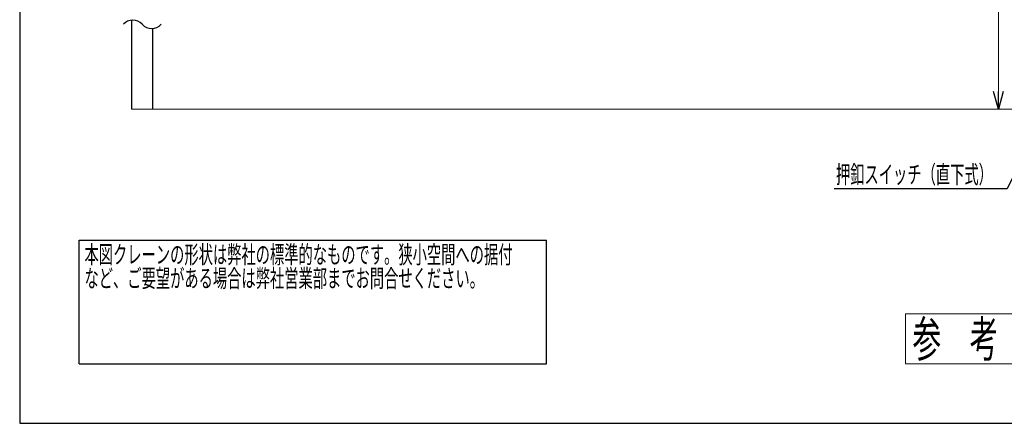
# Model space of a CAD drawing. Units: millimetres. Extents: x -185 to 185, y -134 to 137.
# Drawn here: x -185 to -19, y -134 to -66 of the extents above; entities that cross this region are included whole.
import ezdxf
from ezdxf.enums import TextEntityAlignment as Align

# ---------------------------------------------------------------- set-up
doc = ezdxf.new("R2010")
doc.units = ezdxf.units.MM
doc.header["$LTSCALE"] = 0.25
doc.layers.add('Layer0016', color=7, linetype='Continuous')
doc.styles.add('dcStyle0', font='txt.shx', dxfattribs={"width": 0.740741, "bigfont": 'bigfont'})
doc.styles.add('dcStyle2', font='ＭＳ 明朝', dxfattribs={"width": 0.8})
doc.dimstyles.new('dc_Rotated', dxfattribs={"dimtxt": 3, "dimasz": 3.000002, "dimexe": 0.6, "dimexo": 0.9, "dimgap": 0.9, "dimtad": 3, "dimdsep": 46, "dimtxsty": 'dcStyle0', "dimblk1": 'OPEN30', "dimblk2": 'OPEN30', "dimsah": 1, "dimcen": 0.09, "dimse1": 1, "dimclrd": 91, "dimclre": 91, "dimclrt": 7, "dimadec": 0, "dimazin": 2, "dimtfac": 1, "dimtdec": 4, "dimtmove": 0, "dimatfit": 3, "dimfxl": 1, "dimarcsym": 0})

# ---------------------------------------------------------------- blocks, each defined once
blk = doc.blocks.new('DC_GROUP_HSLI2815-R0_1')
at = {"color": 30, "linetype": 'Continuous', "lineweight": 13}
for p, q in [((-36, -115.1), (0, -115.1)), ((-36, -123.5), (-36, -115.1)), ((0, -123.5), (0, -115.1)), ((-36, -123.5), (0, -123.5))]:
    blk.add_line(p, q, dxfattribs=at)
at = {"color": 30, "style": 'dcStyle2', "width": 0.546879}
blk.add_text('参\u3000考\u3000図\u3000面', height=6, dxfattribs=at).set_placement((-34.8, -122.3), (-1.2, -122.3), align=Align.FIT)
blk = doc.blocks.new('DC_GROUP_HSLI2815-R0_44')
at = {"color": 2, "linetype": 'Continuous', "lineweight": 25}
for p, q in [((-175, -102.7), (-96.4, -102.7)), ((-175, -123.5), (-175, -102.7)), ((-96.4, -123.5), (-96.4, -102.7)), ((-175, -123.5), (-96.4, -123.5))]:
    blk.add_line(p, q, dxfattribs=at)
at = {"color": 2, "style": 'dcStyle0'}
for s, width, p, p2 in [('本図クレーンの形状は弊社の標準的なものです。狭小空間への据付', 0.938547, (-174.1, -106.6), (-102.1, -106.6)), ('など、ご要望がある場合は弊社営業部までお問合せください。', 0.938922, (-174.1, -110.6), (-106.9, -110.6))]:
    blk.add_text(s, height=3, dxfattribs=dict(at, width=width)).set_placement(p, p2, align=Align.FIT)
blk = doc.blocks.new('_Open30')
at = {"color": 0, "linetype": 'ByBlock', "lineweight": -2}
for p, q in [((-1, 0.267949), (0, 0)), ((0, 0), (-1, -0.267949)), ((0, 0), (-1, 0))]:
    blk.add_line(p, q, dxfattribs=at)
blk = doc.blocks.new('*D25')
at = {"layer": 'Layer0016', "color": 91, "linetype": 'Continuous', "lineweight": 13}
for p, q in [((-5.12, -10.65), (-20.97, -10.65)), ((-20.37, -80.65), (-20.37, -10.65))]:
    blk.add_line(p, q, dxfattribs=at)
at = {"layer": 'Layer0016', "color": 91, "xscale": 3.000002807615286, "yscale": 2.999989368223643}
for p, rotation in [((-20.37, -10.65), 90), ((-20.37, -80.65), 270)]:
    blk.add_blockref('_Open30', p, dxfattribs=dict(at, rotation=rotation))
at = {"layer": 'Layer0016', "color": 7, "insert": (-21.27, -36.86), "char_height": 3, "width": 33.75, "attachment_point": 8, "rotation": 90, "style": 'dcStyle0'}
blk.add_mtext('\\T1.00;揚程\u3000FL+6000', dxfattribs=at)
blk = doc.blocks.new('DC_GROUP_HSLI2815-R0_29')
at = {"layer": 'Layer0016', "color": 91, "linetype": 'Continuous', "lineweight": 25}
for p, q in [((-8.69, -73.02), (-18.89, -94.02)), ((-18.89, -94.02), (-47.99, -94.02))]:
    blk.add_line(p, q, dxfattribs=at)
at = {"layer": 'Layer0016', "color": 91, "xscale": 3.000002807615286, "yscale": 2.999989368223643, "rotation": 64.10029475815239}
blk.add_blockref('_Open30', (-8.69, -73.02), dxfattribs=at)
at = {"layer": 'Layer0016', "color": 7, "style": 'dcStyle0', "width": 0.947692}
blk.add_text('押釦スイッチ（直下式）', height=3, dxfattribs=at).set_placement((-47.69, -93.12), (-21.29, -93.12), align=Align.FIT)

msp = doc.modelspace()

# ---------------------------------------------------------------- linework, layer by layer
at = {"color": 4, "linetype": 'Continuous', "lineweight": 25}
for p, q in [((-185, 133.5), (-185, -133.5)), ((-185, -133.5), (185, -133.5))]:
    msp.add_line(p, q, dxfattribs=at)
at = {"layer": 'Layer0016', "color": 8, "linetype": 'Continuous', "lineweight": 25}
for p, q in [((-166.17, -65.654), (-166.17, -80.648)), ((-162.598, -80.648), (-162.598, -67.07))]:
    msp.add_line(p, q, dxfattribs=at)
at = {"layer": 'Layer0016', "color": 8, "linetype": 'Continuous', "lineweight": 13}
msp.add_line((-166.17, -80.648), (76.687, -80.648), dxfattribs=at)
at = {"layer": 'Layer0016', "color": 8, "linetype": 'Continuous', "lineweight": 25}
for centre, start, end in [((-165.973, -67.763), 41.40956, 138.59044), ((-162.795, -64.961), 221.40956, 318.59044)]:
    msp.add_arc(centre, 2.118, start, end, dxfattribs=at)

# ---------------------------------------------------------------- block references
at = {"linetype": 'Continuous'}
for name in ['DC_GROUP_HSLI2815-R0_44', 'DC_GROUP_HSLI2815-R0_1']:
    msp.add_blockref(name, (0, 0), dxfattribs=at)
at = {"layer": 'Layer0016', "linetype": 'Continuous'}
msp.add_blockref('DC_GROUP_HSLI2815-R0_29', (0, 0), dxfattribs=at)

# ---------------------------------------------------------------- dimensions: what is measured, and where the dimension line sits
at = {"layer": 'Layer0016', "linetype": 'Continuous', "lineweight": 13}
dim = msp.add_linear_dim(base=(-20.371, -10.648), p1=(-20.371, -80.648), p2=(-4.215, -10.648), angle=90, text='揚程\u3000FL+6000', dimstyle='dc_Rotated', override={"dimtxt": 3, "dimasz": 3.000002, "dimexe": 0.6, "dimexo": 0.9, "dimgap": 0.9, "dimtad": 3, "dimtih": 0, "dimtoh": 0, "dimdec": 2, "dimlfac": 1, "dimzin": 8, "dimtxsty": 'dcStyle0', "dimblk1": 'Open30', "dimblk2": 'Open30', "dimsah": 1, "dimse1": 1, "dimclrd": 91, "dimclre": 91, "dimclrt": 7, "dimazin": 2, "dimtofl": 1, "dimtolj": 0, "dimtzin": 8, "dimarcsym": 1}, dxfattribs=at)
dim.commit()
dim.dimension.update_dxf_attribs({"geometry": '*D25', "text_midpoint": (-20.371, -36.857), "dimtype": 160})

doc.saveas('drawing.dxf')
